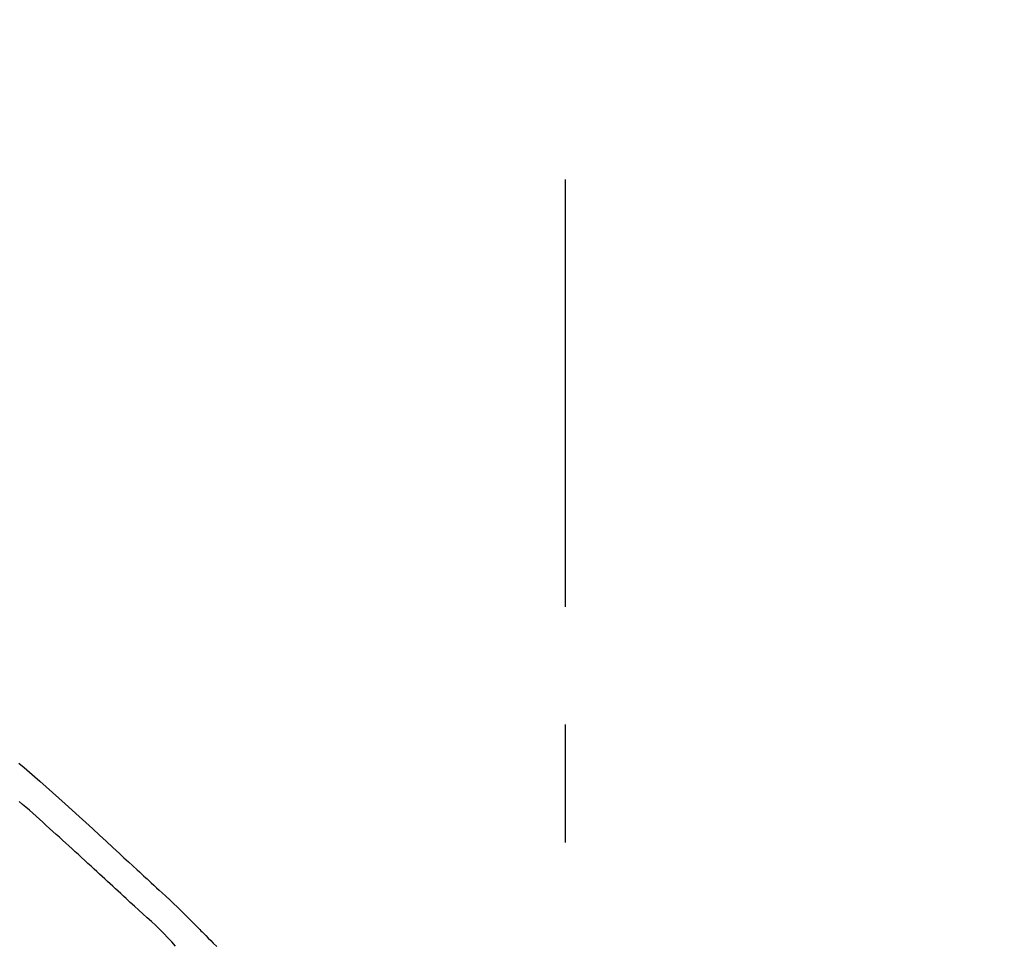
# Model space of a CAD drawing. Extents: x 28111 to 54233, y -10810 to -2410.
# Drawn here: x 39147 to 39199, y -7858 to -7808 of the extents above; entities that cross this region are included whole.
import ezdxf

# ---------------------------------------------------------------- set-up
doc = ezdxf.new("R2010")
doc.units = 0
doc.header["$LTSCALE"] = 50
doc.header["$MEASUREMENT"] = 0
doc.linetypes.add('CENTER2', pattern=[1.125, 0.75, -0.125, 0.125, -0.125])
doc.layers.get('0').update_dxf_attribs({"linetype": 'CONTINUOUS'})
doc.layers.add('150-機器', color=8, linetype='CONTINUOUS')
doc.layers.add('166-寸法B', color=11, linetype='CONTINUOUS')
doc.styles.add('KH001', font='txt')
doc.dimstyles.new('KH1xx030', dxfattribs={"dimscale": 30, "dimtxt": 2, "dimasz": 0.6, "dimexe": 0.3, "dimexo": 1.2, "dimgap": 0.5, "dimtad": 3, "dimdec": 1, "dimdsep": 46, "dimlunit": 6, "dimtxsty": 'KH001', "dimblk": 'DOT', "dimcen": 1, "dimdle": 1, "dimclrd": 256, "dimclre": 256, "dimclrt": 256, "dimadec": 0, "dimazin": 0, "dimtfac": 1, "dimtdec": 1, "dimtix": 1, "dimtmove": 2, "dimatfit": 3, "dimldrblk": 'CLOSEDBLANK', "dimfxl": 1, "dimtolj": 1, "dimtzin": 0, "dimlwd": -1, "dimlwe": -1, "dimarcsym": 0})

# ---------------------------------------------------------------- blocks, each defined once
blk = doc.blocks.new('_Dot')
at = {"color": 0, "linetype": 'ByBlock', "lineweight": -2}
blk.add_line((-0.5, 0), (-1, 0), dxfattribs=at)
at = {"color": 0, "linetype": 'ByBlock', "const_width": 0.5}
blk.add_lwpolyline([(-0.25, 0, 1), (0.25, 0, 1)], format="xyb", close=True, dxfattribs=at)
blk = doc.blocks.new('*D195')
at = {"layer": '166-寸法B', "transparency": 16777216}
for p, q in [((38595.752, -8033.823), (38595.752, -7651.628)), ((39245.752, -8033.823), (39245.752, -7651.628)), ((38613.752, -7660.628), (39227.752, -7660.628))]:
    blk.add_line(p, q, dxfattribs=at)
at = {"layer": '166-寸法B', "transparency": 16777216, "xscale": 18, "yscale": 18, "zscale": 18, "rotation": 180}
blk.add_blockref('_Dot', (38595.752, -7660.628), dxfattribs=at)
at = {"layer": '166-寸法B', "transparency": 16777216, "xscale": 18, "yscale": 18, "zscale": 18}
blk.add_blockref('_Dot', (39245.752, -7660.628), dxfattribs=at)
at = {"layer": '166-寸法B', "transparency": 16777216, "insert": (38920.752, -7615.628), "char_height": 60, "attachment_point": 5, "style": 'KH001'}
blk.add_mtext('\\A1;650', dxfattribs=at)
blk = doc.blocks.new('_ClosedBlank')
at = {"color": 0, "linetype": 'ByBlock', "lineweight": -2}
for p, q in [((-1, 0.1667), (0, 0)), ((-1, 0.1667), (-1, -0.1667)), ((0, 0), (-1, -0.1667))]:
    blk.add_line(p, q, dxfattribs=at)
blk = doc.blocks.new('*D197')
at = {"layer": '166-寸法B', "transparency": 16777216}
for p, q in [((38595.752, -8033.823), (38595.752, -7786.628)), ((39242.752, -8033.823), (39242.752, -7786.628)), ((39224.752, -7795.628), (38613.752, -7795.628))]:
    blk.add_line(p, q, dxfattribs=at)
at = {"layer": '166-寸法B', "transparency": 16777216, "xscale": 18, "yscale": 18, "zscale": 18, "rotation": 180}
blk.add_blockref('_Dot', (38595.752, -7795.628), dxfattribs=at)
at = {"layer": '166-寸法B', "transparency": 16777216, "xscale": 18, "yscale": 18, "zscale": 18}
blk.add_blockref('_Dot', (39242.752, -7795.628), dxfattribs=at)
at = {"layer": '166-寸法B', "transparency": 16777216, "insert": (38919.252, -7750.628), "char_height": 60, "attachment_point": 5, "style": 'KH001'}
blk.add_mtext('\\A1;647', dxfattribs=at)

msp = doc.modelspace()

# ---------------------------------------------------------------- linework, layer by layer
at = {"layer": '150-機器', "color": 161, "linetype": 'CENTER2'}
msp.add_line((39175.752, -8120.799), (39175.752, -7816.864), dxfattribs=at)
at = {"layer": '150-機器', "color": 13, "linetype": 'Continuous'}
for points in [[(39146.75, -7847.842), (39147.03, -7848.081), (39147.309, -7848.322), (39147.587, -7848.564), (39147.864, -7848.806), (39148.201, -7849.104), (39148.537, -7849.404), (39148.873, -7849.704), (39149.207, -7850.005), (39149.572, -7850.336), (39149.937, -7850.668), (39150.301, -7851), (39150.664, -7851.333), (39151.02, -7851.662), (39151.376, -7851.991), (39151.732, -7852.32), (39152.089, -7852.648), (39152.323, -7852.864), (39152.557, -7853.08), (39152.792, -7853.296), (39153.026, -7853.512), (39153.139, -7853.616), (39153.251, -7853.72), (39153.364, -7853.824), (39153.476, -7853.928)], [(39152.436, -7855.027), (39152.294, -7854.898), (39152.153, -7854.768), (39152.012, -7854.639), (39151.871, -7854.509), (39151.73, -7854.38), (39151.59, -7854.25), (39151.449, -7854.12), (39151.308, -7853.991), (39151.167, -7853.861), (39151.027, -7853.732), (39150.886, -7853.603), (39150.745, -7853.473), (39150.577, -7853.319), (39150.409, -7853.165), (39150.242, -7853.01), (39150.074, -7852.856), (39149.906, -7852.702), (39149.738, -7852.548), (39149.571, -7852.394), (39149.402, -7852.24), (39149.234, -7852.087), (39149.066, -7851.935), (39148.897, -7851.782), (39148.729, -7851.63), (39148.551, -7851.469), (39148.373, -7851.307), (39148.195, -7851.146), (39148.017, -7850.985), (39147.839, -7850.824), (39147.661, -7850.664), (39147.482, -7850.505), (39147.303, -7850.346), (39147.123, -7850.188), (39146.943, -7850.031), (39146.762, -7849.874)], [(39153.474, -7853.93), (39153.475, -7853.929), (39153.477, -7853.927), (39153.478, -7853.926), (39153.48, -7853.925)], [(39153.481, -7853.927), (39153.554, -7853.993), (39153.626, -7854.06), (39153.699, -7854.126), (39153.771, -7854.192), (39153.915, -7854.324), (39154.058, -7854.457), (39154.2, -7854.589), (39154.343, -7854.722), (39154.548, -7854.912), (39154.752, -7855.102), (39154.955, -7855.294), (39155.157, -7855.487), (39155.301, -7855.628), (39155.445, -7855.769), (39155.588, -7855.912), (39155.731, -7856.055), (39155.82, -7856.144), (39155.909, -7856.234), (39155.997, -7856.324), (39156.086, -7856.414), (39156.134, -7856.463), (39156.183, -7856.512), (39156.232, -7856.56), (39156.28, -7856.609), (39156.344, -7856.674), (39156.409, -7856.739), (39156.473, -7856.803), (39156.538, -7856.868), (39156.669, -7857), (39156.8, -7857.132), (39156.932, -7857.264), (39157.064, -7857.395), (39157.251, -7857.583)], [(39155.064, -7857.569), (39154.861, -7857.339), (39154.655, -7857.111), (39154.445, -7856.887), (39154.23, -7856.669), (39154.01, -7856.458), (39153.786, -7856.253), (39153.559, -7856.051), (39153.331, -7855.848), (39153.105, -7855.645), (39152.881, -7855.44), (39152.658, -7855.234), (39152.436, -7855.027)]]:
    msp.add_lwpolyline(points, dxfattribs=at)

# ---------------------------------------------------------------- dimensions: what is measured, and where the dimension line sits
at = {"layer": '166-寸法B'}
for base, p1, p2, picture, middle in [((39245.752, -7660.628), (38595.752, -8069.823), (39245.752, -8069.823), '*D195', (38920.752, -7615.628)), ((38595.752, -7795.628), (39242.752, -8069.823), (38595.752, -8069.823), '*D197', (38919.252, -7750.628))]:
    dim = msp.add_linear_dim(base=base, p1=p1, p2=p2, dimstyle='KH1xx030', dxfattribs=at)
    dim.commit()
    dim.dimension.update_dxf_attribs({"geometry": picture, "text_midpoint": middle})

doc.saveas('drawing.dxf')
